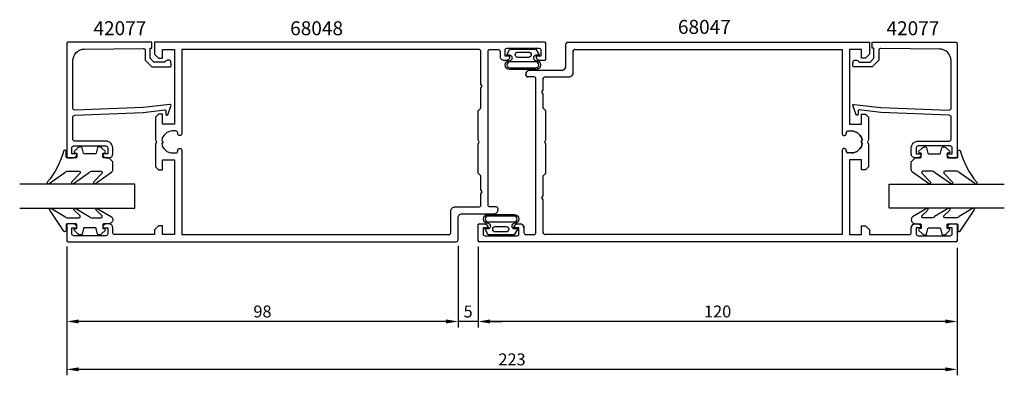
# Model space of a CAD drawing. Extents: x -36 to 211, y 38 to 127.
import ezdxf

# ---------------------------------------------------------------- set-up
doc = ezdxf.new("R2010")
doc.units = 0
doc.header["$LTSCALE"] = 7
doc.header["$MEASUREMENT"] = 0
doc.header["$PDMODE"] = 3
doc.layers.get('Defpoints').update_dxf_attribs({"linetype": 'CONTINUOUS'})
for name, color, linetype in [('sapa_artikelnr', 4, 'CONTINUOUS'), ('sapa_fogband', 2, 'CONTINUOUS'), ('sapa_glas', 4, 'CONTINUOUS'), ('sapa_matt', 1, 'CONTINUOUS'), ('sapa_profil', 7, 'CONTINUOUS')]:
    doc.layers.add(name, color=color, linetype=linetype)
doc.styles.add('ISO', font='isocp3.shx')
doc.dimstyles.new('MASKIN', dxfattribs={"dimscale": 0, "dimtxt": 3, "dimasz": 3, "dimexe": 1.5, "dimexo": 1.5, "dimgap": 1, "dimtad": 1, "dimtoh": 1, "dimdec": 1, "dimlfac": -1, "dimdsep": 46, "dimtxsty": 'ISO', "dimcen": -5, "dimclrd": 256, "dimclre": 256, "dimclrt": 2, "dimazin": 0, "dimtfac": 1, "dimtdec": 1, "dimtmove": 2, "dimatfit": 3, "dimfxl": 0, "dimtolj": 1, "dimarcsym": 0})

# ---------------------------------------------------------------- blocks, each defined once
blk = doc.blocks.new('*D0')
at = {"layer": 'Defpoints', "color": 0}
for p in [(79.16, 71.96), (79.16, 51.66), (199.17, 51.66)]:
    blk.add_point(p, dxfattribs=at)
at = {"layer": 'sapa_matt', "lineweight": -2}
for p, q in [((79.16, 70.46), (79.16, 50.16)), ((196.17, 51.66), (82.16, 51.66))]:
    blk.add_line(p, q, dxfattribs=at)
at = {"layer": 'sapa_matt'}
for points in [[(82.16, 52.16), (82.16, 51.16), (79.16, 51.66)], [(196.17, 52.16), (196.17, 51.16), (199.17, 51.66)]]:
    blk.add_solid(points, dxfattribs=at)
at = {"layer": 'sapa_matt', "color": 2, "insert": (139.16, 54.16), "char_height": 3, "attachment_point": 5, "style": 'ISO'}
blk.add_mtext('\\A1;120', dxfattribs=at)
blk = doc.blocks.new('*D1')
at = {"layer": 'Defpoints', "color": 0}
for p in [(74.16, 72.16), (79.16, 71.96), (74.16, 51.66)]:
    blk.add_point(p, dxfattribs=at)
at = {"layer": 'sapa_matt', "lineweight": -2}
for p, q in [((74.16, 70.66), (74.16, 50.16)), ((79.16, 70.46), (79.16, 50.16)), ((71.16, 51.66), (68.16, 51.66)), ((79.16, 51.66), (74.16, 51.66)), ((82.16, 51.66), (85.16, 51.66))]:
    blk.add_line(p, q, dxfattribs=at)
at = {"layer": 'sapa_matt'}
for points in [[(71.16, 52.16), (71.16, 51.16), (74.16, 51.66)], [(82.16, 52.16), (82.16, 51.16), (79.16, 51.66)]]:
    blk.add_solid(points, dxfattribs=at)
at = {"layer": 'sapa_matt', "color": 2, "insert": (76.66, 54.16), "char_height": 3, "attachment_point": 5, "style": 'ISO'}
blk.add_mtext('\\A1;5', dxfattribs=at)
blk = doc.blocks.new('*D2')
at = {"layer": 'Defpoints', "color": 0}
for p in [(-23.84, 71.96), (74.16, 72.14), (-23.84, 51.66)]:
    blk.add_point(p, dxfattribs=at)
at = {"layer": 'sapa_matt', "lineweight": -2}
for p, q in [((-23.84, 70.46), (-23.84, 50.16)), ((74.16, 70.64), (74.16, 50.16)), ((71.16, 51.66), (-20.84, 51.66))]:
    blk.add_line(p, q, dxfattribs=at)
at = {"layer": 'sapa_matt'}
for points in [[(-20.84, 52.16), (-20.84, 51.16), (-23.84, 51.66)], [(71.16, 52.16), (71.16, 51.16), (74.16, 51.66)]]:
    blk.add_solid(points, dxfattribs=at)
at = {"layer": 'sapa_matt', "color": 2, "insert": (25.16, 54.16), "char_height": 3, "attachment_point": 5, "style": 'ISO'}
blk.add_mtext('\\A1;98', dxfattribs=at)
blk = doc.blocks.new('*D3')
at = {"layer": 'Defpoints', "color": 0}
for p in [(-23.84, 71.96), (199.16, 71.66), (-23.84, 39.66)]:
    blk.add_point(p, dxfattribs=at)
at = {"layer": 'sapa_matt', "lineweight": -2}
for p, q in [((-23.84, 70.46), (-23.84, 38.16)), ((199.16, 70.16), (199.16, 38.16)), ((196.16, 39.66), (-20.84, 39.66))]:
    blk.add_line(p, q, dxfattribs=at)
at = {"layer": 'sapa_matt'}
for points in [[(-20.84, 40.16), (-20.84, 39.16), (-23.84, 39.66)], [(196.16, 40.16), (196.16, 39.16), (199.16, 39.66)]]:
    blk.add_solid(points, dxfattribs=at)
at = {"layer": 'sapa_matt', "color": 2, "insert": (87.66, 42.16), "char_height": 3, "attachment_point": 5, "style": 'ISO'}
blk.add_mtext('\\A1;223', dxfattribs=at)

msp = doc.modelspace()

# ---------------------------------------------------------------- linework, layer by layer
at = {"layer": 'sapa_fogband'}
for points in [[(86.33, 118.54), (87.11, 119.93), (90.38, 119.93), (93.65, 119.93), (94.43, 118.54, -0.572846), (94.34, 118.39), (93.65, 118.39, 1), (93.65, 117.11, -1), (93.65, 114.84), (90.38, 114.84), (87.11, 114.84, -1), (87.11, 117.11, 1), (87.11, 118.39), (86.42, 118.39, -0.572846)], [(91.8, 119.21, -1), (91.8, 117.85), (89.16, 117.85, -0.994423), (89.15, 119.21)], [(93.65, 115.24, 1), (93.65, 116.71), (87.11, 116.71, 1), (87.11, 115.24), (90.38, 115.24)], [(-13.33, 92.65), (-14.53, 92.65, -0.414214), (-14.83, 92.95), (-14.83, 93.85), (-14.48, 93.85, 0.668179), (-14.27, 94.36), (-15.12, 95.21, 0.198912), (-15.69, 95.45), (-15.85, 95.45, 0.339454), (-16.14, 95.23), (-16.5, 93.87, -0.339454), (-16.79, 93.65), (-19.37, 93.65, -0.339454), (-19.66, 93.87), (-20.02, 95.23, 0.339454), (-20.31, 95.45), (-20.47, 95.45, 0.198912), (-21.04, 95.21), (-21.89, 94.36, 0.668179), (-21.68, 93.85), (-21.33, 93.85), (-21.33, 92.95, -0.414214), (-21.63, 92.65), (-23.73, 92.65, -0.414214), (-24.03, 92.95), (-24.03, 94.35, 0.775403), (-24.59, 94.49, -0.108682), (-28.74, 86.56, 0.868059), (-28.27, 86.21), (-24.3, 89.04, -0.198912), (-23.59, 89.33), (-20.76, 89.33, -0.57735), (-20.5, 88.88), (-22.64, 86.57, 0.876976), (-22.17, 86.21), (-18.2, 89.04, -0.198912), (-17.49, 89.33), (-15.26, 89.33, -0.57735), (-15, 88.88), (-17.14, 86.57, 0.876976), (-16.67, 86.21), (-12.62, 89.11, 0.198912), (-12.33, 89.82), (-12.33, 91.65), (-12.33, 91.64)], [(188.66, 92.65), (189.86, 92.65, 0.414214), (190.16, 92.95), (190.16, 93.85), (189.81, 93.85, -0.668179), (189.59, 94.36), (190.45, 95.21, -0.198912), (191.01, 95.45), (191.18, 95.45, -0.339454), (191.47, 95.23), (191.83, 93.87, 0.339454), (192.12, 93.65), (194.69, 93.65, 0.339454), (194.98, 93.87), (195.35, 95.23, -0.339454), (195.64, 95.45), (195.8, 95.45, -0.198912), (196.36, 95.21), (197.22, 94.36, -0.668179), (197.01, 93.85), (196.66, 93.85), (196.66, 92.95, 0.414214), (196.96, 92.65), (199.06, 92.65, 0.414214), (199.36, 92.95), (199.36, 94.35, -0.775403), (199.92, 94.49, 0.108682), (204.07, 86.56, -0.868059), (203.59, 86.21), (199.62, 89.04, 0.198912), (198.92, 89.33), (196.08, 89.33, 0.57735), (195.82, 88.88), (197.96, 86.57, -0.876976), (197.49, 86.21), (193.52, 89.04, 0.198912), (192.82, 89.33), (190.58, 89.33, 0.57735), (190.32, 88.88), (192.46, 86.57, -0.876976), (191.99, 86.21), (187.95, 89.11, -0.198912), (187.66, 89.82), (187.66, 91.65), (187.66, 91.64)], [(-12.33, 77.16, -0.414214), (-13.33, 76.16), (-14.53, 76.16, 0.414214), (-14.83, 75.86), (-14.83, 74.96), (-14.48, 74.96, -0.668179), (-14.27, 74.44), (-15.12, 73.59, -0.198912), (-15.69, 73.36), (-15.85, 73.36, -0.339454), (-16.14, 73.58), (-16.5, 74.93, 0.339454), (-16.79, 75.16), (-19.37, 75.16, 0.339454), (-19.66, 74.93), (-20.02, 73.58, -0.339454), (-20.31, 73.36), (-20.47, 73.36, -0.198912), (-21.04, 73.59), (-21.89, 74.44, -0.668179), (-21.68, 74.96), (-21.33, 74.96), (-21.33, 75.86, 0.414214), (-21.63, 76.16), (-23.73, 76.16, 0.414214), (-24.03, 75.86), (-24.03, 74.46, -0.775403), (-24.59, 74.31), (-28.11, 79.58, -0.868059), (-27.64, 79.94), (-24.3, 77.95, 0.198912), (-23.59, 77.66), (-20.76, 77.66, 0.57735), (-20.5, 78.11), (-22.01, 79.57, -0.876976), (-21.54, 79.94), (-18.2, 77.95, 0.198912), (-17.49, 77.66), (-15.26, 77.66, 0.57735), (-15, 78.11), (-16.51, 79.57, -0.876976), (-16.04, 79.93), (-12.62, 77.87, -0.198912), (-12.33, 77.17)], [(187.66, 77.16, 0.414214), (188.66, 76.16), (189.86, 76.16, -0.414214), (190.16, 75.86), (190.16, 74.96), (189.81, 74.96, 0.668179), (189.59, 74.44), (190.45, 73.59, 0.198912), (191.01, 73.36), (191.18, 73.36, 0.339454), (191.47, 73.58), (191.83, 74.93, -0.339454), (192.12, 75.16), (194.69, 75.16, -0.339454), (194.98, 74.93), (195.35, 73.58, 0.339454), (195.64, 73.36), (195.8, 73.36, 0.198912), (196.36, 73.59), (197.22, 74.44, 0.668179), (197.01, 74.96), (196.66, 74.96), (196.66, 75.86, -0.414214), (196.96, 76.16), (199.06, 76.16, -0.414214), (199.36, 75.86), (199.36, 74.46, 0.775403), (199.92, 74.31), (203.44, 79.58, 0.868059), (202.96, 79.94), (199.62, 77.95, -0.198912), (198.92, 77.66), (196.08, 77.66, -0.57735), (195.82, 78.11), (197.33, 79.57, 0.876976), (196.86, 79.94), (193.52, 77.95, -0.198912), (192.82, 77.66), (190.58, 77.66, -0.57735), (190.32, 78.11), (191.83, 79.57, 0.876976), (191.36, 79.93), (187.95, 77.87, 0.198912), (187.66, 77.17)], [(89, 74.78), (88.22, 73.39), (84.95, 73.39), (81.68, 73.39), (80.9, 74.78, -0.572846), (80.99, 74.93), (81.68, 74.93, 1), (81.68, 76.21, -1), (81.68, 78.48), (84.95, 78.48), (88.22, 78.48, -1), (88.22, 76.21, 1), (88.22, 74.93), (88.91, 74.93, -0.572846)], [(81.68, 78.08, 1), (81.68, 76.61), (88.22, 76.61, 1), (88.22, 78.08), (84.95, 78.08)], [(83.53, 74.11, -1), (83.53, 75.47), (86.16, 75.47, -0.994423), (86.17, 74.11)]]:
    msp.add_lwpolyline(points, format="xyb", close=True, dxfattribs=at)
at = {"layer": 'sapa_glas'}
for points in [[(-35.64, 80.06), (-6.84, 80.06), (-6.84, 86.06), (-35.64, 86.06)], [(210.96, 80.06), (182.16, 80.06), (182.16, 86.06), (210.96, 86.06)]]:
    msp.add_lwpolyline(points, dxfattribs=at)
at = {"layer": 'sapa_profil'}
for p, q in [((101.16, 115.66), (101.16, 121.16)), ((101.66, 121.66), (177.16, 121.66)), ((177.16, 121.66), (177.16, 118.66)), ((102.96, 113.96), (102.96, 119.36)), ((103.46, 119.86), (170.36, 119.86)), ((170.36, 119.86), (170.36, 98.75)), ((172.16, 119.86), (172.16, 101.16)), ((175.16, 119.86), (172.16, 119.86)), ((175.16, 117.66), (175.16, 119.86)), ((177.16, 118.66), (176.16, 117.66)), ((176.16, 117.66), (175.16, 117.66)), ((91.16, 113.46), (91.16, 113.66)), ((92.16, 114.66), (100.16, 114.66)), ((93.16, 112.96), (91.66, 112.96)), ((93.66, 73.96), (93.66, 112.46)), ((95.46, 109.68), (95.46, 112.46)), ((95.96, 112.96), (101.96, 112.96)), ((95.16, 109.16), (95.46, 109.68)), ((95.46, 108.64), (95.16, 109.16)), ((95.46, 105.16), (95.46, 108.64)), ((95.47, 105.16), (95.46, 105.16)), ((96.16, 104.47), (95.47, 105.16)), ((96.16, 97.18), (96.16, 104.47)), ((175.16, 103.66), (176.16, 103.66)), ((175.16, 101.16), (175.16, 103.66)), ((176.16, 103.66), (176.96, 102.86)), ((172.16, 101.16), (175.16, 101.16)), ((176.96, 102.86), (176.96, 97.18)), ((171.36, 98.75), (171.36, 98.91)), ((171.86, 99.41), (172.66, 99.41)), ((95.86, 96.66), (96.16, 97.18)), ((96.16, 96.14), (95.86, 96.66)), ((170.86, 98.26), (170.87, 98.26)), ((175.39, 97.03), (175.01, 96.66)), ((175.01, 96.66), (175.39, 96.28)), ((176.96, 97.18), (176.66, 96.66)), ((176.66, 96.66), (176.96, 96.14)), ((96.16, 88.85), (96.16, 96.14)), ((170.36, 94.56), (170.36, 73.46)), ((170.87, 95.06), (170.86, 95.06)), ((171.36, 94.4), (171.36, 94.56)), ((172.66, 93.91), (171.86, 93.91)), ((176.96, 96.14), (176.96, 90.46)), ((172.16, 92.16), (172.16, 73.46)), ((175.16, 92.16), (172.16, 92.16)), ((175.16, 89.66), (175.16, 92.16)), ((95.47, 88.16), (96.16, 88.85)), ((176.16, 89.66), (175.16, 89.66)), ((176.96, 90.46), (176.16, 89.66)), ((95.46, 88.16), (95.47, 88.16)), ((95.46, 83.18), (95.46, 88.16)), ((95.16, 82.66), (95.46, 83.18)), ((95.46, 82.14), (95.16, 82.66)), ((95.46, 73.96), (95.46, 82.14)), ((79.16, 71.96), (79.16, 75.86)), ((79.46, 76.16), (80.67, 76.16)), ((80.41, 75.16), (80.41, 73.66)), ((81.66, 75.16), (80.41, 75.16)), ((81.66, 75.17), (81.66, 75.16)), ((88.16, 75.16), (88.16, 75.17)), ((89.41, 75.16), (88.16, 75.16)), ((89.15, 76.16), (89.67, 76.16)), ((89.41, 73.66), (89.41, 75.16)), ((90.66, 75.17), (90.66, 73.96)), ((175.16, 75.66), (176.16, 75.66)), ((175.16, 73.46), (175.16, 75.66)), ((176.16, 75.66), (177.16, 74.66)), ((177.16, 74.66), (177.16, 73.46)), ((187.66, 73.96), (187.66, 75.17)), ((188.65, 76.16), (189.17, 76.16)), ((188.91, 75.16), (188.91, 73.66)), ((190.16, 75.16), (188.91, 75.16)), ((190.16, 75.17), (190.16, 75.16)), ((196.66, 75.16), (196.66, 75.17)), ((197.91, 75.16), (196.66, 75.16)), ((197.65, 76.16), (198.86, 76.16)), ((197.91, 73.66), (197.91, 75.16)), ((199.16, 75.86), (199.16, 71.96)), ((198.86, 71.66), (79.46, 71.66)), ((80.91, 73.16), (88.91, 73.16)), ((91.16, 73.46), (93.16, 73.46)), ((170.36, 73.46), (95.96, 73.46)), ((172.16, 73.46), (175.16, 73.46)), ((177.16, 73.46), (187.16, 73.46)), ((189.41, 73.16), (197.41, 73.16))]:
    msp.add_line(p, q, dxfattribs=at)
for points in [[(-4.72, 105.34), (-21.84, 104.66, -0.414214), (-22.34, 105.16), (-22.34, 116.96, -0.407677), (-19.41, 119.96), (-4.72, 120.11, -0.418213), (-4.21, 119.61), (-4.19, 117.14), (-2.54, 115.51), (2.01, 115.51, 0.429339), (2.31, 115.83), (2.23, 116.91, 0.48834), (0.67, 116.69), (-2.03, 116.69), (-3, 117.65), (-3, 120.15), (-2.52, 120.15), (-2.52, 121.66), (-23.54, 121.66, 0.411638), (-23.84, 121.36), (-23.84, 92.96, 0.414214), (-23.54, 92.66), (-22.33, 92.66, 0.414214), (-21.34, 93.65), (-21.34, 93.66), (-22.59, 93.66), (-22.59, 95.16, -0.414214), (-22.09, 95.66), (-14.09, 95.66, -0.414214), (-13.59, 95.16), (-13.59, 93.66), (-14.84, 93.66), (-14.84, 93.65, 0.414214), (-13.85, 92.66), (-13.34, 92.66, 0.414214), (-12.34, 93.66), (-12.34, 95.16, 0.414214), (-14.04, 96.86), (-21.84, 96.86, -0.414214), (-22.34, 97.36), (-22.34, 102.86, -0.414214), (-21.84, 103.36), (-4.72, 104.03), (0.69, 104.68, -0.466651), (0.97, 104.42), (0.93, 103.7, 0.73323), (1.46, 103.5), (2.23, 105.61, 0.668179), (1.96, 106.09), (-4.72, 105.34), (-4.72, 105.35)], [(180.04, 105.34), (197.16, 104.66, 0.414214), (197.66, 105.16), (197.66, 116.96, 0.407677), (194.73, 119.96), (180.04, 120.11, 0.418213), (179.53, 119.61), (179.52, 117.14), (177.86, 115.51), (173.31, 115.51, -0.429339), (173.02, 115.83), (173.09, 116.91, -0.48834), (174.65, 116.69), (177.35, 116.69), (178.32, 117.65), (178.32, 120.15), (177.85, 120.15), (177.85, 121.66), (198.87, 121.66, -0.411638), (199.16, 121.36), (199.16, 92.96, -0.414214), (198.86, 92.66), (197.65, 92.66, -0.414214), (196.66, 93.65), (196.66, 93.66), (197.91, 93.66), (197.91, 95.16, 0.414214), (197.41, 95.66), (189.41, 95.66, 0.414214), (188.91, 95.16), (188.91, 93.66), (190.16, 93.66), (190.16, 93.65, -0.414214), (189.17, 92.66), (188.66, 92.66, -0.414214), (187.66, 93.66), (187.66, 95.16, -0.414214), (189.36, 96.86), (197.16, 96.86, 0.414214), (197.66, 97.36), (197.66, 102.86, 0.414214), (197.16, 103.36), (180.04, 104.03), (174.64, 104.68, 0.466651), (174.36, 104.42), (174.4, 103.7, -0.73323), (173.86, 103.5), (173.09, 105.61, -0.668179), (173.36, 106.09), (180.04, 105.34), (180.04, 105.35)]]:
    msp.add_lwpolyline(points, format="xyb", dxfattribs=at)
for points in [[(74.16, 72.16), (74.16, 77.66, -0.414214), (75.16, 78.66), (83.16, 78.66, 0.414214), (84.16, 79.66), (84.16, 79.86, 0.414214), (83.66, 80.36), (82.16, 80.36, -0.414214), (81.66, 80.86), (81.66, 119.36, -0.414214), (82.16, 119.86), (84.16, 119.86, -0.414214), (84.66, 119.36), (84.66, 118.15, 0.414214), (85.65, 117.16), (86.17, 117.16, 0.414214), (87.16, 118.15), (87.16, 118.16), (85.91, 118.16), (85.91, 119.66, -0.414214), (86.41, 120.16), (94.41, 120.16, -0.414214), (94.91, 119.66), (94.91, 118.16), (93.66, 118.16), (93.66, 118.15, 0.414214), (94.65, 117.16), (95.86, 117.16, 0.414214), (96.16, 117.46), (96.16, 121.36, 0.414214), (95.86, 121.66), (-1.84, 121.66), (-1.84, 118.66), (-0.84, 117.66), (0.16, 117.66), (0.16, 119.86), (3.16, 119.86), (3.16, 101.16), (0.16, 101.16), (0.16, 103.66), (-0.84, 103.66), (-1.64, 102.86), (-1.64, 97.18), (-1.34, 96.66), (-1.64, 96.14), (-1.64, 90.46), (-0.84, 89.66), (0.16, 89.66), (0.16, 92.16), (3.16, 92.16), (3.16, 73.46), (0.16, 73.46), (0.16, 75.66), (-0.84, 75.66), (-1.84, 74.66), (-1.84, 73.46), (-11.84, 73.46, -0.414214), (-12.34, 73.96), (-12.34, 75.17, 0.414214), (-13.33, 76.16), (-13.85, 76.16, 0.414214), (-14.84, 75.17), (-14.84, 75.16), (-13.59, 75.16), (-13.59, 73.66, -0.414214), (-14.09, 73.16), (-22.09, 73.16, -0.414214), (-22.59, 73.66), (-22.59, 75.16), (-21.34, 75.16), (-21.34, 75.17, 0.414214), (-22.33, 76.16), (-23.54, 76.16, 0.414214), (-23.84, 75.86), (-23.84, 71.96, 0.414214), (-23.54, 71.66), (73.66, 71.66, 0.414214)], [(79.16, 75.86, -0.414214), (79.46, 76.16), (80.67, 76.16, -0.414214), (81.66, 75.17), (81.66, 75.16), (80.41, 75.16), (80.41, 73.66, 0.414214), (80.91, 73.16), (88.91, 73.16, 0.414214), (89.41, 73.66), (89.41, 75.16), (88.16, 75.16), (88.16, 75.17, -0.414214), (89.15, 76.16), (89.67, 76.16, -0.414214), (90.66, 75.17), (90.66, 73.96, 0.414214), (91.16, 73.46), (93.16, 73.46, 0.414214), (93.66, 73.96), (93.66, 112.46, 0.414214), (93.16, 112.96), (91.66, 112.96, -0.414214), (91.16, 113.46), (91.16, 113.66, -0.414214), (92.16, 114.66), (100.16, 114.66, 0.414214), (101.16, 115.66), (101.16, 121.16, -0.414214), (101.66, 121.66), (177.16, 121.66), (177.16, 118.66), (176.16, 117.66), (175.16, 117.66), (175.16, 119.86), (172.16, 119.86), (172.16, 101.16), (175.16, 101.16), (175.16, 103.66), (176.16, 103.66), (176.96, 102.86), (176.96, 97.18), (176.66, 96.66), (176.96, 96.14), (176.96, 90.46), (176.16, 89.66), (175.16, 89.66), (175.16, 92.16), (172.16, 92.16), (172.16, 73.46), (175.16, 73.46), (175.16, 75.66), (176.16, 75.66), (177.16, 74.66), (177.16, 73.46), (187.16, 73.46, 0.414214), (187.66, 73.96), (187.66, 75.17, -0.414214), (188.65, 76.16), (189.17, 76.16, -0.414214), (190.16, 75.17), (190.16, 75.16), (188.91, 75.16), (188.91, 73.66, 0.414214), (189.41, 73.16), (197.41, 73.16, 0.414214), (197.91, 73.66), (197.91, 75.16), (196.66, 75.16), (196.66, 75.17, -0.414214), (197.65, 76.16), (198.86, 76.16, -0.414214), (199.16, 75.86), (199.16, 71.96, -0.414214), (198.86, 71.66), (79.46, 71.66, -0.414214), (79.16, 71.96)], [(73.36, 80.36), (79.36, 80.36, 0.414214), (79.86, 80.86), (79.86, 83.64), (80.16, 84.16), (79.86, 84.68), (79.86, 88.16), (79.85, 88.16), (79.16, 88.85), (79.16, 96.14), (79.46, 96.66), (79.16, 97.18), (79.16, 104.47), (79.85, 105.16), (79.86, 105.16), (79.86, 110.14), (80.16, 110.66), (79.86, 111.18), (79.86, 119.36, 0.414214), (79.36, 119.86), (4.96, 119.86), (4.96, 98.75, -0.414214), (4.47, 98.26), (4.46, 98.26, -0.414214), (3.96, 98.75), (3.96, 98.91, 0.414214), (3.47, 99.41), (2.66, 99.41, 0.374756), (-0.06, 97.03), (0.31, 96.66), (-0.06, 96.28, 0.374756), (2.66, 93.91), (3.47, 93.91, 0.414214), (3.96, 94.4), (3.96, 94.56, -0.414214), (4.46, 95.06), (4.47, 95.06, -0.414214), (4.96, 94.56), (4.96, 73.46), (71.86, 73.46, 0.414214), (72.36, 73.96), (72.36, 79.36, -0.414214)], [(95.46, 73.96), (95.46, 82.14), (95.16, 82.66), (95.46, 83.18), (95.46, 88.16), (95.47, 88.16), (96.16, 88.85), (96.16, 96.14), (95.86, 96.66), (96.16, 97.18), (96.16, 104.47), (95.47, 105.16), (95.46, 105.16), (95.46, 108.64), (95.16, 109.16), (95.46, 109.68), (95.46, 112.46, -0.414214), (95.96, 112.96), (101.96, 112.96, 0.414214), (102.96, 113.96), (102.96, 119.36, -0.414214), (103.46, 119.86), (170.36, 119.86), (170.36, 98.75, 0.414214), (170.86, 98.26), (170.87, 98.26, 0.414214), (171.36, 98.75), (171.36, 98.91, -0.414214), (171.86, 99.41), (172.66, 99.41, -0.374756), (175.39, 97.03), (175.01, 96.66), (175.39, 96.28, -0.374756), (172.66, 93.91), (171.86, 93.91, -0.414214), (171.36, 94.4), (171.36, 94.56, 0.414214), (170.87, 95.06), (170.86, 95.06, 0.414214), (170.36, 94.56), (170.36, 73.46), (95.96, 73.46, -0.414214)]]:
    msp.add_lwpolyline(points, format="xyb", close=True, dxfattribs=at)
for centre, radius, start, end in [((101.66, 121.16), 0.5, 90, 180), ((103.46, 119.36), 0.5, 90, 180), ((92.16, 113.66), 1, 90, 180), ((91.66, 113.46), 0.5, 180, 270), ((100.16, 115.66), 1, 270, 0), ((101.96, 113.96), 1, 270, 0), ((93.16, 112.46), 0.5, 0, 90), ((95.96, 112.46), 0.5, 90, 180), ((170.86, 98.75), 0.495, 180, 270), ((170.87, 98.75), 0.495, 270, 0), ((171.86, 98.91), 0.495, 90, 180), ((172.66, 96.66), 2.75, 7.8248, 90), ((172.66, 96.66), 2.75, 270, 352.1752), ((170.86, 94.56), 0.495, 90, 180), ((170.87, 94.56), 0.495, 0, 90), ((171.86, 94.4), 0.495, 180, 270), ((79.46, 75.86), 0.3, 90, 180), ((80.67, 75.17), 0.99, 0, 90), ((89.15, 75.17), 0.99, 90, 180), ((89.67, 75.17), 0.99, 0, 90), ((188.65, 75.17), 0.99, 90, 180), ((189.17, 75.17), 0.99, 0, 90), ((197.65, 75.17), 0.99, 90, 180), ((198.86, 75.86), 0.3, 0, 90), ((79.46, 71.96), 0.3, 180, 270), ((80.91, 73.66), 0.5, 180, 270), ((88.91, 73.66), 0.5, 270, 360), ((91.16, 73.96), 0.5, 180, 270), ((93.16, 73.96), 0.5, 270, 360), ((95.96, 73.96), 0.5, 180, 270), ((187.16, 73.96), 0.5, 270, 0), ((189.41, 73.66), 0.5, 180, 270), ((197.41, 73.66), 0.5, 270, 0), ((198.86, 71.96), 0.3, 270, 360)]:
    msp.add_arc(centre, radius, start, end, dxfattribs=at)

# ---------------------------------------------------------------- texts
at = {"layer": 'sapa_artikelnr', "style": 'ISO'}
for s, p in [('42077', (-17.17, 123.42)), ('68048', (32.1, 123.42)), ('68047', (129.22, 123.76)), ('42077', (181.45, 123.42))]:
    msp.add_text(s, height=3.5, dxfattribs=at).set_placement(p)

# ---------------------------------------------------------------- dimensions: what is measured, and where the dimension line sits
at = {"layer": 'sapa_matt'}
for base, p1, p2, picture, middle in [((-23.84, 51.66), (74.16, 72.14), (-23.84, 71.96), '*D2', (25.16, 54.16)), ((-23.84, 39.66), (199.16, 71.66), (-23.84, 71.96), '*D3', (87.66, 42.16)), ((74.16, 51.66), (79.16, 71.96), (74.16, 72.16), '*D1', (76.66, 54.16)), ((79.16, 51.66), (199.17, 51.66), (79.16, 71.96), '*D0', (139.16, 54.16))]:
    dim = msp.add_linear_dim(base=base, p1=p1, p2=p2, angle=180, dimstyle='MASKIN', override={"dimscale": 1}, dxfattribs=at)
    dim.commit()
    dim.dimension.update_dxf_attribs({"geometry": picture, "text_midpoint": middle})

doc.saveas('drawing.dxf')
